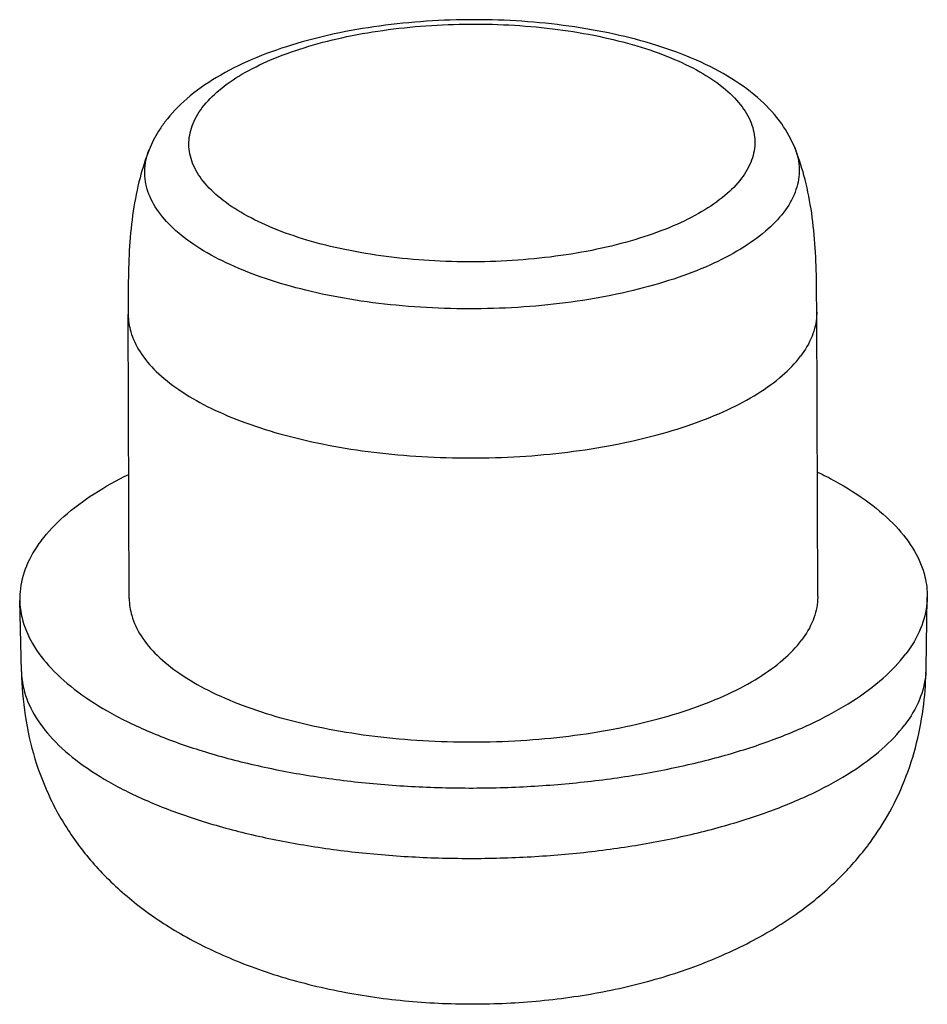
# Model space of a CAD drawing. Units: millimetres. Extents: x 1898 to 2272, y -395 to -135.
# Drawn here: x 2047 to 2051, y -370 to -366 of the extents above; entities that cross this region are included whole.
import ezdxf

# ---------------------------------------------------------------- set-up
doc = ezdxf.new("R2010")
doc.units = ezdxf.units.MM
doc.layers.add('02___PRT_ALL_AXES', color=7, linetype='Continuous')

# ---------------------------------------------------------------- blocks, each defined once
blk = doc.blocks.new('*u56')
at = {"color": 7, "linetype": 'Continuous'}
for points, start_tangent, end_tangent in [([(-0.324, -59.5894), (-0.3903, -59.4685), (-0.4969, -59.3488), (-0.6455, -59.2375), (-0.826, -59.143), (-1.0285, -59.0673), (-1.2473, -59.0094), (-1.4785, -58.9684), (-1.7183, -58.9438), (-1.9625, -58.9356), (-2.2067, -58.9437), (-2.4465, -58.9679), (-2.6779, -59.0085), (-2.8967, -59.0654), (-3.0992, -59.1394), (-3.2805, -59.2314), (-3.4319, -59.3399), (-3.5438, -59.4584)], (-0.371831, 0.9283), (-0.603133, -0.797641)), ([(-3.3531, -59.3853), (-3.2676, -59.2968), (-3.1501, -59.2148), (-3.0037, -59.1415), (-2.8319, -59.0786), (-2.639, -59.0277), (-2.4297, -58.99), (-2.2092, -58.9666), (-1.983, -58.9579), (-1.7565, -58.9641), (-1.5354, -58.9852), (-1.3251, -59.0206), (-1.1308, -59.0694), (-0.9573, -59.1305), (-0.8088, -59.2022), (-0.689, -59.2829), (-0.6009, -59.3706), (-0.5467, -59.4631), (-0.5275, -59.5582), (-0.5441, -59.6534), (-0.5957, -59.7463)], (0.603133, 0.797641), (-0.603133, -0.797641)), ([(-0.5957, -59.7463), (-0.6813, -59.8348), (-0.7987, -59.9168), (-0.9452, -59.9902), (-1.117, -60.0531), (-1.3099, -60.104), (-1.5191, -60.1416), (-1.7396, -60.1651), (-1.9659, -60.1738), (-2.1924, -60.1675), (-2.4135, -60.1464), (-2.6237, -60.1111), (-2.818, -60.0622), (-2.9916, -60.0012), (-3.14, -59.9294), (-3.2598, -59.8487), (-3.3479, -59.761), (-3.4022, -59.6685), (-3.4213, -59.5735), (-3.4048, -59.4783), (-3.3531, -59.3853)], (-0.603133, -0.797641), (0.603133, 0.797641)), ([(-3.5438, -59.4584), (-3.5766, -59.506), (-3.6034, -59.5535), (-3.6247, -59.6011)], (-0.603133, -0.797641), (-0.365291, -0.930893)), ([(-0.3797, -59.9195), (-0.4732, -60.0172), (-0.6002, -60.1081), (-0.7578, -60.1901), (-0.9427, -60.2614), (-1.1506, -60.3204), (-1.3768, -60.3658), (-1.6165, -60.3966), (-1.864, -60.412), (-2.1141, -60.4118), (-2.361, -60.3959), (-2.5993, -60.3647), (-2.8236, -60.3189), (-3.0289, -60.2595), (-3.2107, -60.1879), (-3.3648, -60.1056), (-3.4879, -60.0144), (-3.5771, -59.9165), (-3.6305, -59.814), (-3.6469, -59.7092), (-3.626, -59.6045), (-3.6247, -59.6011)], (-0.603133, -0.797641), (0.364343, 0.931265)), ([(-0.324, -59.5895), (-0.3173, -59.6075), (-0.3009, -59.7123), (-0.3218, -59.8171), (-0.3797, -59.9195)], (0.371461, -0.928449), (-0.603133, -0.797641))]:
    blk.add_spline(points, degree=3, dxfattribs=dict(at, start_tangent=start_tangent, end_tangent=end_tangent))
at = {"layer": '02___PRT_ALL_AXES', "color": 7, "linetype": 'Continuous'}
for p, q in [((-3.7262, -61.895), (-3.7314, -60.4432)), ((-0.2114, -60.4307), (-0.2114, -60.4308)), ((-0.2063, -61.8827), (-0.2114, -60.4308)), ((-4.2779, -62.2677), (-4.2861, -61.9049)), ((0.348, -62.2515), (0.3537, -61.8886)), ((0.348, -62.2514), (0.348, -62.2515))]:
    blk.add_line(p, q, dxfattribs=at)
blk.add_arc((-0.0546, -62.2458), 0.4026, 354.8823, 359.1965, dxfattribs=at)
for points, start_tangent, end_tangent in [([(-3.6247, -59.6011), (-3.6713, -59.7442), (-3.706, -59.9144), (-3.7246, -60.0931), (-3.7311, -60.2748), (-3.7314, -60.4431)], (-0.36521, -0.930925), (0.003445, -0.999994)), ([(-0.2114, -60.4307), (-0.2128, -60.2624), (-0.2206, -60.0808), (-0.2405, -59.9022), (-0.2764, -59.7323), (-0.324, -59.5895)], (-0.00359, 0.999994), (-0.371751, 0.928333)), ([(-3.7313, -60.4432), (-3.7187, -60.5306), (-3.6709, -60.6341), (-3.5885, -60.7335), (-3.4732, -60.8269), (-3.3273, -60.9124), (-3.1538, -60.9882), (-2.9562, -61.0527), (-2.7386, -61.1048), (-2.5054, -61.1432), (-2.2613, -61.1673), (-2.0113, -61.1764), (-1.7605, -61.1706), (-1.5139, -61.1498), (-1.2767, -61.1145), (-1.0537, -61.0654), (-0.8493, -61.0035), (-0.6677, -60.93), (-0.5127, -60.8466), (-0.3874, -60.7548), (-0.2943, -60.6565)], (0.005048, -0.999987), (0.603133, 0.797641)), ([(-0.2114, -60.4308), (-0.2118, -60.4486), (-0.2354, -60.5538), (-0.2943, -60.6565)], (0.005048, -0.999987), (-0.603133, -0.797641)), ([(-4.1769, -61.5994), (-4.0604, -61.4754), (-3.905, -61.359), (-3.7289, -61.2601)], (0.603133, 0.797641), (0.89665, 0.442741)), ([(-0.2071, -61.2482), (-0.1163, -61.2952), (0.0571, -61.406), (0.1928, -61.5258), (0.2883, -61.6524), (0.3418, -61.7834), (0.3536, -61.8886)], (0.899451, -0.437021), (-0.014416, -0.999896)), ([(-4.1769, -61.5994), (-4.2521, -61.7289), (-4.2848, -61.8613), (-4.2861, -61.9049)], (-0.603133, -0.797641), (0.023772, -0.999717)), ([(-4.2861, -61.9049), (-4.2743, -61.9943), (-4.2208, -62.1253), (-4.1253, -62.2519), (-3.9896, -62.3717), (-3.8162, -62.4825), (-3.6083, -62.5823), (-3.3698, -62.6691), (-3.1052, -62.7414), (-2.8194, -62.7979), (-2.5177, -62.8374), (-2.2057, -62.8592), (-1.8893, -62.863), (-1.5742, -62.8486), (-1.2665, -62.8163), (-0.9719, -62.7667), (-0.6957, -62.7008), (-0.4432, -62.6198), (-0.2191, -62.5252), (-0.0275, -62.4187), (0.1279, -62.3023), (0.2444, -62.1782)], (0.023772, -0.999717), (0.603133, 0.797641)), ([(-3.7262, -61.895), (-3.7136, -61.9825), (-3.6658, -62.086), (-3.5834, -62.1854), (-3.4681, -62.2788), (-3.3222, -62.3643), (-3.1487, -62.4401), (-2.9511, -62.5046), (-2.7335, -62.5566), (-2.5003, -62.5951), (-2.2562, -62.6191), (-2.0062, -62.6283), (-1.7554, -62.6225), (-1.5088, -62.6017), (-1.2716, -62.5664), (-1.0486, -62.5172), (-0.8442, -62.4554), (-0.6626, -62.3819), (-0.5076, -62.2985), (-0.3823, -62.2067), (-0.2892, -62.1084)], (0.00494, -0.999988), (0.603133, 0.797641)), ([(-0.2063, -61.8827), (-0.2067, -61.9005), (-0.2303, -62.0056), (-0.2892, -62.1084)], (0.00494, -0.999988), (-0.603133, -0.797641)), ([(0.3536, -61.8886), (0.3523, -61.9163), (0.3196, -62.0488), (0.2444, -62.1782)], (-0.014416, -0.999896), (-0.603133, -0.797641)), ([(-4.2779, -62.2677), (-4.2585, -62.4937), (-4.2084, -62.7151), (-4.1283, -62.9204), (-4.015, -63.1149), (-3.8648, -63.2984), (-3.6761, -63.4673), (-3.4482, -63.6179), (-3.1797, -63.7472), (-2.8706, -63.8514), (-2.5351, -63.9237), (-2.189, -63.9615), (-1.8412, -63.9656), (-1.4951, -63.9365), (-1.1576, -63.8736), (-0.8392, -63.7775), (-0.5512, -63.6507), (-0.3017, -63.4975), (-0.0969, -63.3249), (0.0492, -63.1586)], (0.022765, -0.999741), (0.603347, 0.797479)), ([(-4.2778, -62.2677), (-4.2661, -62.3569), (-4.2127, -62.4875), (-4.1175, -62.6137), (-3.9822, -62.7332), (-3.8093, -62.8436), (-3.6021, -62.9431), (-3.3643, -63.0297), (-3.1005, -63.1018), (-2.8156, -63.1581), (-2.5148, -63.1974), (-2.2037, -63.2192), (-1.8882, -63.2229), (-1.5741, -63.2086), (-1.2674, -63.1764), (-0.9736, -63.127), (-0.6982, -63.0613), (-0.4465, -62.9805), (-0.2231, -62.8862), (-0.0321, -62.78), (0.1229, -62.664), (0.239, -62.5403)], (0.023848, -0.999716), (0.603133, 0.797641)), ([(0.0494, -63.1583), (0.1498, -63.0067), (0.2376, -62.8256), (0.2996, -62.6336), (0.3359, -62.4346), (0.348, -62.2514)], (0.603038, 0.797712), (0.01571, 0.999877)), ([(0.3464, -62.2817), (0.314, -62.4112), (0.239, -62.5403)], (-0.089219, -0.996012), (-0.603133, -0.797641))]:
    blk.add_spline(points, degree=3, dxfattribs=dict(at, start_tangent=start_tangent, end_tangent=end_tangent))

msp = doc.modelspace()

# ---------------------------------------------------------------- block references
at = {"xscale": 0.8, "yscale": 0.8, "zscale": 0.8}
msp.add_blockref('*u56', (2050.6566, -318.5004), dxfattribs=at)

doc.saveas('drawing.dxf')
